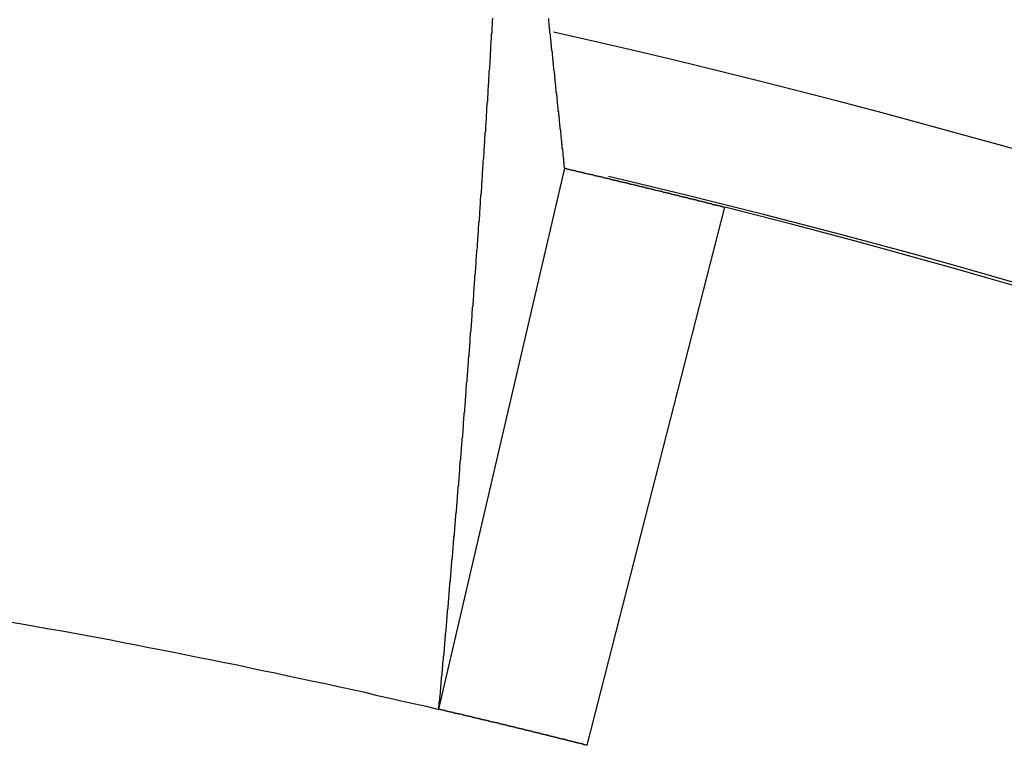
# Model space of a CAD drawing. Extents: x 0 to 420, y 0 to 297.
# Drawn here: x 369 to 371, y 243 to 245 of the extents above; entities that cross this region are included whole.
import ezdxf

# ---------------------------------------------------------------- set-up
doc = ezdxf.new("R2010")
doc.units = 0
doc.header["$LTSCALE"] = 23.1
doc.layers.get('0').update_dxf_attribs({"linetype": 'CONTINUOUS'})
doc.layers.add('BEMASSUNGEN', color=7, linetype='CONTINUOUS')
doc.styles.get("Standard").update_dxf_attribs({"font": 'txt', "width": 0.8})
doc.dimstyles.get("Standard").update_dxf_attribs({"dimtxt": 3.5, "dimasz": 3.5, "dimexe": 0.18, "dimexo": 0.0625, "dimgap": 0.09, "dimtad": 1, "dimblk": '_FILLED', "dimblk1": '_FILLED', "dimblk2": '_FILLED', "dimcen": 0.09, "dimclrt": 5, "dimazin": 3, "dimtol": 1, "dimtp": 0.001, "dimtm": 0.001, "dimtfac": 1, "dimtofl": 0, "dimtmove": 0, "dimatfit": 3})

# ---------------------------------------------------------------- blocks, each defined once
blk = doc.blocks.new('_FILLED')
at = {"color": 0, "linetype": 'BYBLOCK'}
blk.add_solid([(0, 0), (-1, 0.142857), (-1, -0.142857)], dxfattribs=at)
blk = doc.blocks.new('*D5')
at = {"layer": 'BEMASSUNGEN', "color": 2, "linetype": 'CONTINUOUS'}
for p, q in [((345.439048, 255.165129), (345.439048, 268.032204)), ((385.439048, 208.202022), (385.439048, 268.032204)), ((345.439048, 266.532204), (365.439048, 266.532204)), ((385.439048, 266.532204), (365.439048, 266.532204))]:
    blk.add_line(p, q, dxfattribs=at)
at = {"layer": 'BEMASSUNGEN', "color": 2, "linetype": 'CONTINUOUS', "xscale": 3.5, "yscale": 3.5, "zscale": 3.5, "rotation": 180}
blk.add_blockref('_FILLED', (345.439048, 266.532204), dxfattribs=at)
at = {"layer": 'BEMASSUNGEN', "color": 2, "linetype": 'CONTINUOUS', "xscale": 3.5, "yscale": 3.5, "zscale": 3.5}
blk.add_blockref('_FILLED', (385.439048, 266.532204), dxfattribs=at)
at = {"layer": 'BEMASSUNGEN', "color": 5, "linetype": 'CONTINUOUS', "oblique": 15}
for s, width, p in [(' [0.787"]', 0.666667, (359.19072, 267.43807)), ('20', 0.785714, (353.69072, 267.43807))]:
    blk.add_text(s, height=3.5, dxfattribs=dict(at, width=width)).set_placement(p)
blk = doc.blocks.new('*D6')
at = {"layer": 'BEMASSUNGEN', "color": 2, "linetype": 'CONTINUOUS'}
for p, q in [((336.922897, 245.797194), (327.418172, 245.797194)), ((328.918172, 245.797194), (328.918172, 222.797194)), ((328.918172, 199.797194), (328.918172, 222.797194)), ((377.152687, 199.797194), (327.418172, 199.797194))]:
    blk.add_line(p, q, dxfattribs=at)
at = {"layer": 'BEMASSUNGEN', "color": 2, "linetype": 'CONTINUOUS', "xscale": 3.5, "yscale": 3.5, "zscale": 3.5}
for p, rotation in [((328.918172, 245.797194), 90), ((328.918172, 199.797194), 270)]:
    blk.add_blockref('_FILLED', p, dxfattribs=dict(at, rotation=rotation))
at = {"layer": 'BEMASSUNGEN', "color": 5, "linetype": 'CONTINUOUS', "oblique": 15}
for s, width, p in [(' [0.906"]', 0.666667, (328.012305, 215.295402)), ('23', 0.75, (328.012305, 210.045402))]:
    blk.add_text(s, height=3.5, rotation=90, dxfattribs=dict(at, width=width)).set_placement(p)
blk = doc.blocks.new('*D7')
at = {"layer": 'BEMASSUNGEN', "color": 2, "linetype": 'CONTINUOUS'}
for p, q in [((338.439048, 246.297194), (338.439048, 276.283995)), ((392.439048, 200.297194), (392.439048, 276.283995)), ((338.439048, 274.783995), (365.439048, 274.783995)), ((392.439048, 274.783995), (365.439048, 274.783995))]:
    blk.add_line(p, q, dxfattribs=at)
at = {"layer": 'BEMASSUNGEN', "color": 2, "linetype": 'CONTINUOUS', "xscale": 3.5, "yscale": 3.5, "zscale": 3.5, "rotation": 180}
blk.add_blockref('_FILLED', (338.439048, 274.783995), dxfattribs=at)
at = {"layer": 'BEMASSUNGEN', "color": 2, "linetype": 'CONTINUOUS', "xscale": 3.5, "yscale": 3.5, "zscale": 3.5}
blk.add_blockref('_FILLED', (392.439048, 274.783995), dxfattribs=at)
at = {"layer": 'BEMASSUNGEN', "color": 5, "linetype": 'CONTINUOUS', "oblique": 15}
for s, width, p in [(' [1.063"]', 0.634921, (359.69072, 275.689862)), ('27', 0.785714, (354.19072, 275.689862))]:
    blk.add_text(s, height=3.5, dxfattribs=dict(at, width=width)).set_placement(p)

msp = doc.modelspace()

# ---------------------------------------------------------------- linework, layer by layer
at = {"color": 7, "linetype": 'CONTINUOUS'}
msp.add_line((370.062735, 242.866303), (370.380046, 244.22987), dxfattribs=at)
at = {"color": 9, "linetype": 'CONTINUOUS'}
msp.add_line((370.436586, 242.775596), (370.783462, 244.131934), dxfattribs=at)
at = {"color": 7}
for points in [[(370.063, 242.866, 0), (370.063, 242.872, 0), (370.064, 242.878, 0), (370.064, 242.884, 0), (370.065, 242.889, 0), (370.065, 242.895, 0), (370.066, 242.901, 0), (370.067, 242.907, 0), (370.067, 242.913, 0), (370.068, 242.918, 0), (370.068, 242.924, 0), (370.069, 242.93, 0), (370.069, 242.936, 0), (370.07, 242.941, 0), (370.07, 242.947, 0), (370.071, 242.953, 0), (370.071, 242.959, 0), (370.072, 242.965, 0), (370.072, 242.97, 0), (370.073, 242.976, 0), (370.073, 242.982, 0), (370.074, 242.988, 0), (370.075, 242.993, 0), (370.075, 242.999, 0), (370.076, 243.005, 0), (370.076, 243.011, 0), (370.077, 243.017, 0), (370.077, 243.022, 0), (370.078, 243.028, 0), (370.078, 243.034, 0), (370.079, 243.04, 0), (370.079, 243.045, 0), (370.08, 243.051, 0), (370.08, 243.057, 0), (370.081, 243.063, 0), (370.081, 243.069, 0), (370.082, 243.074, 0), (370.082, 243.08, 0), (370.083, 243.086, 0), (370.083, 243.092, 0), (370.084, 243.098, 0), (370.084, 243.103, 0), (370.085, 243.109, 0), (370.085, 243.115, 0), (370.086, 243.121, 0), (370.086, 243.126, 0), (370.087, 243.132, 0), (370.087, 243.138, 0), (370.088, 243.144, 0), (370.088, 243.15, 0), (370.089, 243.155, 0), (370.089, 243.161, 0), (370.09, 243.167, 0), (370.09, 243.173, 0), (370.091, 243.178, 0), (370.091, 243.184, 0), (370.092, 243.19, 0), (370.092, 243.196, 0), (370.093, 243.202, 0), (370.093, 243.207, 0), (370.094, 243.213, 0), (370.094, 243.219, 0), (370.095, 243.225, 0), (370.095, 243.231, 0), (370.096, 243.236, 0), (370.096, 243.242, 0), (370.097, 243.248, 0), (370.097, 243.254, 0), (370.098, 243.259, 0), (370.098, 243.265, 0), (370.099, 243.271, 0), (370.099, 243.277, 0), (370.1, 243.283, 0), (370.1, 243.288, 0), (370.101, 243.294, 0), (370.101, 243.3, 0), (370.102, 243.306, 0), (370.102, 243.312, 0), (370.103, 243.317, 0), (370.103, 243.323, 0), (370.104, 243.329, 0), (370.104, 243.335, 0), (370.105, 243.34, 0), (370.105, 243.346, 0), (370.106, 243.352, 0), (370.106, 243.358, 0), (370.107, 243.364, 0), (370.107, 243.369, 0), (370.108, 243.375, 0), (370.108, 243.381, 0), (370.109, 243.387, 0), (370.109, 243.392, 0), (370.11, 243.398, 0), (370.11, 243.404, 0), (370.111, 243.41, 0), (370.111, 243.416, 0), (370.112, 243.421, 0), (370.112, 243.427, 0), (370.113, 243.433, 0), (370.113, 243.439, 0), (370.114, 243.445, 0), (370.114, 243.45, 0), (370.115, 243.456, 0), (370.115, 243.462, 0), (370.116, 243.468, 0), (370.116, 243.473, 0), (370.116, 243.479, 0), (370.117, 243.485, 0), (370.117, 243.491, 0), (370.118, 243.497, 0), (370.118, 243.502, 0), (370.119, 243.508, 0), (370.119, 243.514, 0), (370.12, 243.52, 0), (370.12, 243.526, 0), (370.121, 243.531, 0), (370.121, 243.537, 0), (370.122, 243.543, 0), (370.122, 243.549, 0), (370.123, 243.554, 0), (370.123, 243.56, 0), (370.124, 243.566, 0), (370.124, 243.572, 0), (370.125, 243.578, 0), (370.125, 243.583, 0), (370.125, 243.589, 0), (370.126, 243.595, 0), (370.126, 243.601, 0), (370.127, 243.607, 0), (370.127, 243.612, 0), (370.128, 243.618, 0), (370.128, 243.624, 0), (370.129, 243.63, 0), (370.129, 243.635, 0), (370.13, 243.641, 0), (370.13, 243.647, 0), (370.131, 243.653, 0), (370.131, 243.659, 0), (370.132, 243.664, 0), (370.132, 243.67, 0), (370.132, 243.676, 0), (370.133, 243.682, 0), (370.133, 243.688, 0), (370.134, 243.693, 0), (370.134, 243.699, 0), (370.135, 243.705, 0), (370.135, 243.711, 0), (370.136, 243.716, 0), (370.136, 243.722, 0), (370.137, 243.728, 0), (370.137, 243.734, 0), (370.138, 243.74, 0), (370.138, 243.745, 0), (370.138, 243.751, 0), (370.139, 243.757, 0), (370.139, 243.763, 0), (370.14, 243.769, 0), (370.14, 243.774, 0), (370.141, 243.78, 0), (370.141, 243.786, 0), (370.142, 243.792, 0), (370.142, 243.797, 0), (370.142, 243.803, 0), (370.143, 243.809, 0), (370.143, 243.815, 0), (370.144, 243.821, 0), (370.144, 243.826, 0), (370.145, 243.832, 0), (370.145, 243.838, 0), (370.146, 243.844, 0), (370.146, 243.85, 0), (370.147, 243.855, 0), (370.147, 243.861, 0), (370.147, 243.867, 0), (370.148, 243.873, 0), (370.148, 243.879, 0), (370.149, 243.884, 0), (370.149, 243.89, 0), (370.15, 243.896, 0), (370.15, 243.902, 0), (370.151, 243.907, 0), (370.151, 243.913, 0), (370.151, 243.919, 0), (370.152, 243.925, 0), (370.152, 243.931, 0), (370.153, 243.936, 0), (370.153, 243.942, 0), (370.154, 243.948, 0), (370.154, 243.954, 0), (370.154, 243.96, 0), (370.155, 243.965, 0), (370.155, 243.971, 0), (370.156, 243.977, 0), (370.156, 243.983, 0), (370.157, 243.988, 0), (370.157, 243.994, 0), (370.157, 244, 0), (370.158, 244.006, 0), (370.158, 244.012, 0), (370.159, 244.017, 0), (370.159, 244.023, 0), (370.16, 244.029, 0), (370.16, 244.035, 0), (370.16, 244.041, 0), (370.161, 244.046, 0), (370.161, 244.052, 0), (370.162, 244.058, 0), (370.162, 244.064, 0), (370.163, 244.07, 0), (370.163, 244.075, 0), (370.163, 244.081, 0), (370.164, 244.087, 0), (370.164, 244.093, 0), (370.165, 244.098, 0), (370.165, 244.104, 0), (370.166, 244.11, 0), (370.166, 244.116, 0), (370.166, 244.122, 0), (370.167, 244.127, 0), (370.167, 244.133, 0), (370.168, 244.139, 0), (370.168, 244.145, 0), (370.168, 244.151, 0), (370.169, 244.156, 0), (370.169, 244.162, 0), (370.17, 244.168, 0), (370.17, 244.174, 0), (370.171, 244.18, 0), (370.171, 244.185, 0), (370.171, 244.191, 0), (370.172, 244.197, 0), (370.172, 244.203, 0), (370.173, 244.208, 0), (370.173, 244.214, 0), (370.173, 244.22, 0), (370.174, 244.226, 0), (370.174, 244.232, 0), (370.175, 244.237, 0), (370.175, 244.243, 0), (370.175, 244.249, 0), (370.176, 244.255, 0), (370.176, 244.261, 0), (370.177, 244.266, 0), (370.177, 244.272, 0), (370.177, 244.278, 0), (370.178, 244.284, 0), (370.178, 244.29, 0), (370.179, 244.295, 0), (370.179, 244.301, 0), (370.179, 244.307, 0), (370.18, 244.313, 0), (370.18, 244.319, 0), (370.181, 244.324, 0), (370.181, 244.33, 0), (370.181, 244.336, 0), (370.182, 244.342, 0), (370.182, 244.347, 0), (370.183, 244.353, 0), (370.183, 244.359, 0), (370.183, 244.365, 0), (370.184, 244.371, 0), (370.184, 244.376, 0), (370.184, 244.382, 0), (370.185, 244.388, 0), (370.185, 244.394, 0), (370.186, 244.4, 0), (370.186, 244.405, 0), (370.186, 244.411, 0), (370.187, 244.417, 0), (370.187, 244.423, 0), (370.187, 244.429, 0), (370.188, 244.434, 0), (370.188, 244.44, 0), (370.189, 244.446, 0), (370.189, 244.452, 0), (370.189, 244.458, 0), (370.19, 244.463, 0), (370.19, 244.469, 0), (370.19, 244.475, 0), (370.191, 244.481, 0), (370.191, 244.487, 0), (370.192, 244.492, 0), (370.192, 244.498, 0), (370.192, 244.504, 0), (370.193, 244.51, 0), (370.193, 244.515, 0), (370.193, 244.521, 0), (370.194, 244.527, 0), (370.194, 244.533, 0), (370.194, 244.539, 0), (370.195, 244.544, 0), (370.195, 244.55, 0), (370.196, 244.556, 0), (370.196, 244.562, 0), (370.196, 244.568, 0), (370.197, 244.573, 0), (370.197, 244.579, 0), (370.197, 244.585, 0), (370.198, 244.591, 0), (370.198, 244.597, 0), (370.198, 244.602, 0), (370.199, 244.608, 0)], [(370.38, 244.23, 0), (370.38, 244.232, 0), (370.379, 244.235, 0), (370.379, 244.238, 0), (370.379, 244.24, 0), (370.379, 244.243, 0), (370.378, 244.245, 0), (370.378, 244.248, 0), (370.378, 244.25, 0), (370.378, 244.253, 0), (370.377, 244.255, 0), (370.377, 244.258, 0), (370.377, 244.26, 0), (370.376, 244.263, 0), (370.376, 244.265, 0), (370.376, 244.268, 0), (370.376, 244.271, 0), (370.375, 244.273, 0), (370.375, 244.276, 0), (370.375, 244.278, 0), (370.374, 244.281, 0), (370.374, 244.283, 0), (370.374, 244.286, 0), (370.374, 244.288, 0), (370.373, 244.291, 0), (370.373, 244.293, 0), (370.373, 244.296, 0), (370.373, 244.299, 0), (370.372, 244.301, 0), (370.372, 244.304, 0), (370.372, 244.306, 0), (370.371, 244.309, 0), (370.371, 244.311, 0), (370.371, 244.314, 0), (370.371, 244.316, 0), (370.37, 244.319, 0), (370.37, 244.321, 0), (370.37, 244.324, 0), (370.37, 244.327, 0), (370.369, 244.329, 0), (370.369, 244.332, 0), (370.369, 244.334, 0), (370.368, 244.337, 0), (370.368, 244.339, 0), (370.368, 244.342, 0), (370.368, 244.344, 0), (370.367, 244.347, 0), (370.367, 244.349, 0), (370.367, 244.352, 0), (370.367, 244.355, 0), (370.366, 244.357, 0), (370.366, 244.36, 0), (370.366, 244.362, 0), (370.365, 244.365, 0), (370.365, 244.367, 0), (370.365, 244.37, 0), (370.365, 244.372, 0), (370.364, 244.375, 0), (370.364, 244.377, 0), (370.364, 244.38, 0), (370.364, 244.383, 0), (370.363, 244.385, 0), (370.363, 244.388, 0), (370.363, 244.39, 0), (370.362, 244.393, 0), (370.362, 244.395, 0), (370.362, 244.398, 0), (370.362, 244.4, 0), (370.361, 244.403, 0), (370.361, 244.405, 0), (370.361, 244.408, 0), (370.361, 244.411, 0), (370.36, 244.413, 0), (370.36, 244.416, 0), (370.36, 244.418, 0), (370.359, 244.421, 0), (370.359, 244.423, 0), (370.359, 244.426, 0), (370.359, 244.428, 0), (370.358, 244.431, 0), (370.358, 244.433, 0), (370.358, 244.436, 0), (370.358, 244.439, 0), (370.357, 244.441, 0), (370.357, 244.444, 0), (370.357, 244.446, 0), (370.356, 244.449, 0), (370.356, 244.451, 0), (370.356, 244.454, 0), (370.356, 244.456, 0), (370.355, 244.459, 0), (370.355, 244.461, 0), (370.355, 244.464, 0), (370.355, 244.467, 0), (370.354, 244.469, 0), (370.354, 244.472, 0), (370.354, 244.474, 0), (370.353, 244.477, 0), (370.353, 244.479, 0), (370.353, 244.482, 0), (370.353, 244.484, 0), (370.352, 244.487, 0), (370.352, 244.489, 0), (370.352, 244.492, 0), (370.352, 244.495, 0), (370.351, 244.497, 0), (370.351, 244.5, 0), (370.351, 244.502, 0), (370.35, 244.505, 0), (370.35, 244.507, 0), (370.35, 244.51, 0), (370.35, 244.512, 0), (370.349, 244.515, 0), (370.349, 244.517, 0), (370.349, 244.52, 0), (370.349, 244.523, 0), (370.348, 244.525, 0), (370.348, 244.528, 0), (370.348, 244.53, 0), (370.347, 244.533, 0), (370.347, 244.535, 0), (370.347, 244.538, 0), (370.347, 244.54, 0), (370.346, 244.543, 0), (370.346, 244.545, 0), (370.346, 244.548, 0), (370.346, 244.551, 0), (370.345, 244.553, 0), (370.345, 244.556, 0), (370.345, 244.558, 0), (370.344, 244.561, 0), (370.344, 244.563, 0), (370.344, 244.566, 0), (370.344, 244.568, 0), (370.343, 244.571, 0), (370.343, 244.573, 0), (370.343, 244.576, 0), (370.343, 244.579, 0), (370.342, 244.581, 0), (370.342, 244.584, 0), (370.342, 244.586, 0), (370.341, 244.589, 0), (370.341, 244.591, 0), (370.341, 244.594, 0), (370.341, 244.596, 0), (370.34, 244.599, 0), (370.34, 244.601, 0), (370.34, 244.604, 0), (370.34, 244.607, 0)], [(370.38, 244.23, 0), (370.382, 244.23, 0), (370.383, 244.229, 0), (370.385, 244.229, 0), (370.386, 244.228, 0), (370.388, 244.228, 0), (370.39, 244.228, 0), (370.391, 244.227, 0), (370.393, 244.227, 0), (370.394, 244.227, 0), (370.396, 244.226, 0), (370.397, 244.226, 0), (370.399, 244.225, 0), (370.401, 244.225, 0), (370.402, 244.225, 0), (370.404, 244.224, 0), (370.405, 244.224, 0), (370.407, 244.224, 0), (370.409, 244.223, 0), (370.41, 244.223, 0), (370.412, 244.222, 0), (370.413, 244.222, 0), (370.415, 244.222, 0), (370.417, 244.221, 0), (370.418, 244.221, 0), (370.42, 244.221, 0), (370.421, 244.22, 0), (370.423, 244.22, 0), (370.424, 244.219, 0), (370.426, 244.219, 0), (370.428, 244.219, 0), (370.429, 244.218, 0), (370.431, 244.218, 0), (370.432, 244.218, 0), (370.434, 244.217, 0), (370.436, 244.217, 0), (370.437, 244.217, 0), (370.439, 244.216, 0), (370.44, 244.216, 0), (370.442, 244.215, 0), (370.443, 244.215, 0), (370.445, 244.215, 0), (370.447, 244.214, 0), (370.448, 244.214, 0), (370.45, 244.214, 0), (370.451, 244.213, 0), (370.453, 244.213, 0), (370.455, 244.212, 0), (370.456, 244.212, 0), (370.458, 244.212, 0), (370.459, 244.211, 0), (370.461, 244.211, 0), (370.462, 244.211, 0), (370.464, 244.21, 0), (370.466, 244.21, 0), (370.467, 244.209, 0), (370.469, 244.209, 0), (370.47, 244.209, 0), (370.472, 244.208, 0), (370.474, 244.208, 0), (370.475, 244.208, 0), (370.477, 244.207, 0), (370.478, 244.207, 0), (370.48, 244.206, 0), (370.481, 244.206, 0), (370.483, 244.206, 0), (370.485, 244.205, 0), (370.486, 244.205, 0), (370.488, 244.205, 0), (370.489, 244.204, 0), (370.491, 244.204, 0), (370.493, 244.203, 0), (370.494, 244.203, 0), (370.496, 244.203, 0), (370.497, 244.202, 0), (370.499, 244.202, 0), (370.5, 244.201, 0), (370.502, 244.201, 0), (370.504, 244.201, 0), (370.505, 244.2, 0), (370.507, 244.2, 0), (370.508, 244.2, 0), (370.51, 244.199, 0), (370.512, 244.199, 0), (370.513, 244.198, 0), (370.515, 244.198, 0), (370.516, 244.198, 0), (370.518, 244.197, 0), (370.519, 244.197, 0), (370.521, 244.197, 0), (370.523, 244.196, 0), (370.524, 244.196, 0), (370.526, 244.195, 0), (370.527, 244.195, 0), (370.529, 244.195, 0), (370.531, 244.194, 0), (370.532, 244.194, 0), (370.534, 244.194, 0), (370.535, 244.193, 0), (370.537, 244.193, 0), (370.538, 244.192, 0), (370.54, 244.192, 0), (370.542, 244.192, 0), (370.543, 244.191, 0), (370.545, 244.191, 0), (370.546, 244.19, 0), (370.548, 244.19, 0), (370.55, 244.19, 0), (370.551, 244.189, 0), (370.553, 244.189, 0), (370.554, 244.189, 0), (370.556, 244.188, 0), (370.557, 244.188, 0), (370.559, 244.187, 0), (370.561, 244.187, 0), (370.562, 244.187, 0), (370.564, 244.186, 0), (370.565, 244.186, 0), (370.567, 244.186, 0), (370.569, 244.185, 0), (370.57, 244.185, 0), (370.572, 244.184, 0), (370.573, 244.184, 0), (370.575, 244.184, 0), (370.576, 244.183, 0), (370.578, 244.183, 0), (370.58, 244.182, 0), (370.581, 244.182, 0), (370.583, 244.182, 0), (370.584, 244.181, 0), (370.586, 244.181, 0), (370.588, 244.181, 0), (370.589, 244.18, 0), (370.591, 244.18, 0), (370.592, 244.179, 0), (370.594, 244.179, 0), (370.595, 244.179, 0), (370.597, 244.178, 0), (370.599, 244.178, 0), (370.6, 244.177, 0), (370.602, 244.177, 0), (370.603, 244.177, 0), (370.605, 244.176, 0), (370.607, 244.176, 0), (370.608, 244.176, 0), (370.61, 244.175, 0), (370.611, 244.175, 0), (370.613, 244.174, 0), (370.614, 244.174, 0), (370.616, 244.174, 0), (370.618, 244.173, 0), (370.619, 244.173, 0), (370.621, 244.172, 0), (370.622, 244.172, 0), (370.624, 244.172, 0), (370.625, 244.171, 0), (370.627, 244.171, 0), (370.629, 244.17, 0), (370.63, 244.17, 0), (370.632, 244.17, 0), (370.633, 244.169, 0), (370.635, 244.169, 0), (370.637, 244.169, 0), (370.638, 244.168, 0), (370.64, 244.168, 0), (370.641, 244.167, 0), (370.643, 244.167, 0), (370.644, 244.167, 0), (370.646, 244.166, 0), (370.648, 244.166, 0), (370.649, 244.165, 0), (370.651, 244.165, 0), (370.652, 244.165, 0), (370.654, 244.164, 0), (370.656, 244.164, 0), (370.657, 244.163, 0), (370.659, 244.163, 0), (370.66, 244.163, 0), (370.662, 244.162, 0), (370.663, 244.162, 0), (370.665, 244.162, 0), (370.667, 244.161, 0), (370.668, 244.161, 0), (370.67, 244.16, 0), (370.671, 244.16, 0), (370.673, 244.16, 0), (370.674, 244.159, 0), (370.676, 244.159, 0), (370.678, 244.158, 0), (370.679, 244.158, 0), (370.681, 244.158, 0), (370.682, 244.157, 0), (370.684, 244.157, 0), (370.686, 244.156, 0), (370.687, 244.156, 0), (370.689, 244.156, 0), (370.69, 244.155, 0), (370.692, 244.155, 0), (370.693, 244.154, 0), (370.695, 244.154, 0), (370.697, 244.154, 0), (370.698, 244.153, 0), (370.7, 244.153, 0), (370.701, 244.153, 0), (370.703, 244.152, 0), (370.705, 244.152, 0), (370.706, 244.151, 0), (370.708, 244.151, 0), (370.709, 244.151, 0), (370.711, 244.15, 0), (370.712, 244.15, 0), (370.714, 244.149, 0), (370.716, 244.149, 0), (370.717, 244.149, 0), (370.719, 244.148, 0), (370.72, 244.148, 0), (370.722, 244.147, 0), (370.723, 244.147, 0), (370.725, 244.147, 0), (370.727, 244.146, 0), (370.728, 244.146, 0), (370.73, 244.145, 0), (370.731, 244.145, 0), (370.733, 244.145, 0), (370.735, 244.144, 0), (370.736, 244.144, 0), (370.738, 244.143, 0), (370.739, 244.143, 0), (370.741, 244.143, 0), (370.742, 244.142, 0), (370.744, 244.142, 0), (370.746, 244.141, 0), (370.747, 244.141, 0), (370.749, 244.141, 0), (370.75, 244.14, 0), (370.752, 244.14, 0), (370.753, 244.139, 0), (370.755, 244.139, 0), (370.757, 244.139, 0), (370.758, 244.138, 0), (370.76, 244.138, 0), (370.761, 244.138, 0), (370.763, 244.137, 0), (370.765, 244.137, 0), (370.766, 244.136, 0), (370.768, 244.136, 0), (370.769, 244.136, 0), (370.771, 244.135, 0), (370.772, 244.135, 0), (370.774, 244.134, 0), (370.776, 244.134, 0), (370.777, 244.134, 0), (370.779, 244.133, 0), (370.78, 244.133, 0), (370.782, 244.132, 0), (370.783, 244.132, 0)], [(368.98, 243.087, 0), (369.012, 243.082, 0), (369.044, 243.076, 0), (369.076, 243.07, 0), (369.108, 243.065, 0), (369.14, 243.059, 0), (369.172, 243.053, 0), (369.204, 243.047, 0), (369.236, 243.041, 0), (369.268, 243.035, 0), (369.3, 243.029, 0), (369.332, 243.022, 0), (369.364, 243.016, 0), (369.395, 243.01, 0), (369.427, 243.004, 0), (369.459, 242.997, 0), (369.491, 242.991, 0), (369.523, 242.984, 0), (369.555, 242.978, 0), (369.587, 242.971, 0), (369.618, 242.964, 0), (369.65, 242.958, 0), (369.682, 242.951, 0), (369.714, 242.944, 0), (369.746, 242.937, 0), (369.777, 242.931, 0), (369.809, 242.924, 0), (369.841, 242.917, 0), (369.873, 242.91, 0), (369.904, 242.902, 0), (369.936, 242.895, 0), (369.968, 242.888, 0), (369.999, 242.881, 0), (370.031, 242.874, 0), (370.063, 242.866, 0)], [(370.437, 242.776, 0), (370.435, 242.776, 0), (370.434, 242.776, 0), (370.432, 242.777, 0), (370.431, 242.777, 0), (370.429, 242.777, 0), (370.428, 242.778, 0), (370.426, 242.778, 0), (370.425, 242.779, 0), (370.423, 242.779, 0), (370.422, 242.779, 0), (370.42, 242.78, 0), (370.419, 242.78, 0), (370.418, 242.78, 0), (370.416, 242.781, 0), (370.415, 242.781, 0), (370.413, 242.781, 0), (370.412, 242.782, 0), (370.41, 242.782, 0), (370.409, 242.783, 0), (370.407, 242.783, 0), (370.406, 242.783, 0), (370.404, 242.784, 0), (370.403, 242.784, 0), (370.401, 242.784, 0), (370.4, 242.785, 0), (370.399, 242.785, 0), (370.397, 242.786, 0), (370.396, 242.786, 0), (370.394, 242.786, 0), (370.393, 242.787, 0), (370.391, 242.787, 0), (370.39, 242.787, 0), (370.388, 242.788, 0), (370.387, 242.788, 0), (370.385, 242.788, 0), (370.384, 242.789, 0), (370.382, 242.789, 0), (370.381, 242.79, 0), (370.38, 242.79, 0), (370.378, 242.79, 0), (370.377, 242.791, 0), (370.375, 242.791, 0), (370.374, 242.791, 0), (370.372, 242.792, 0), (370.371, 242.792, 0), (370.369, 242.792, 0), (370.368, 242.793, 0), (370.366, 242.793, 0), (370.365, 242.794, 0), (370.363, 242.794, 0), (370.362, 242.794, 0), (370.36, 242.795, 0), (370.359, 242.795, 0), (370.358, 242.795, 0), (370.356, 242.796, 0), (370.355, 242.796, 0), (370.353, 242.796, 0), (370.352, 242.797, 0), (370.35, 242.797, 0), (370.349, 242.798, 0), (370.347, 242.798, 0), (370.346, 242.798, 0), (370.344, 242.799, 0), (370.343, 242.799, 0), (370.341, 242.799, 0), (370.34, 242.8, 0), (370.339, 242.8, 0), (370.337, 242.8, 0), (370.336, 242.801, 0), (370.334, 242.801, 0), (370.333, 242.802, 0), (370.331, 242.802, 0), (370.33, 242.802, 0), (370.328, 242.803, 0), (370.327, 242.803, 0), (370.325, 242.803, 0), (370.324, 242.804, 0), (370.322, 242.804, 0), (370.321, 242.804, 0), (370.319, 242.805, 0), (370.318, 242.805, 0), (370.317, 242.806, 0), (370.315, 242.806, 0), (370.314, 242.806, 0), (370.312, 242.807, 0), (370.311, 242.807, 0), (370.309, 242.807, 0), (370.308, 242.808, 0), (370.306, 242.808, 0), (370.305, 242.808, 0), (370.303, 242.809, 0), (370.302, 242.809, 0), (370.3, 242.809, 0), (370.299, 242.81, 0), (370.298, 242.81, 0), (370.296, 242.811, 0), (370.295, 242.811, 0), (370.293, 242.811, 0), (370.292, 242.812, 0), (370.29, 242.812, 0), (370.289, 242.812, 0), (370.287, 242.813, 0), (370.286, 242.813, 0), (370.284, 242.813, 0), (370.283, 242.814, 0), (370.281, 242.814, 0), (370.28, 242.815, 0), (370.278, 242.815, 0), (370.277, 242.815, 0), (370.276, 242.816, 0), (370.274, 242.816, 0), (370.273, 242.816, 0), (370.271, 242.817, 0), (370.27, 242.817, 0), (370.268, 242.817, 0), (370.267, 242.818, 0), (370.265, 242.818, 0), (370.264, 242.818, 0), (370.262, 242.819, 0), (370.261, 242.819, 0), (370.259, 242.82, 0), (370.258, 242.82, 0), (370.256, 242.82, 0), (370.255, 242.821, 0), (370.254, 242.821, 0), (370.252, 242.821, 0), (370.251, 242.822, 0), (370.249, 242.822, 0), (370.248, 242.822, 0), (370.246, 242.823, 0), (370.245, 242.823, 0), (370.243, 242.823, 0), (370.242, 242.824, 0), (370.24, 242.824, 0), (370.239, 242.824, 0), (370.237, 242.825, 0), (370.236, 242.825, 0), (370.234, 242.826, 0), (370.233, 242.826, 0), (370.232, 242.826, 0), (370.23, 242.827, 0), (370.229, 242.827, 0), (370.227, 242.827, 0), (370.226, 242.828, 0), (370.224, 242.828, 0), (370.223, 242.828, 0), (370.221, 242.829, 0), (370.22, 242.829, 0), (370.218, 242.829, 0), (370.217, 242.83, 0), (370.215, 242.83, 0), (370.214, 242.831, 0), (370.212, 242.831, 0), (370.211, 242.831, 0), (370.21, 242.832, 0), (370.208, 242.832, 0), (370.207, 242.832, 0), (370.205, 242.833, 0), (370.204, 242.833, 0), (370.202, 242.833, 0), (370.201, 242.834, 0), (370.199, 242.834, 0), (370.198, 242.834, 0), (370.196, 242.835, 0), (370.195, 242.835, 0), (370.193, 242.835, 0), (370.192, 242.836, 0), (370.19, 242.836, 0), (370.189, 242.836, 0), (370.188, 242.837, 0), (370.186, 242.837, 0), (370.185, 242.838, 0), (370.183, 242.838, 0), (370.182, 242.838, 0), (370.18, 242.839, 0), (370.179, 242.839, 0), (370.177, 242.839, 0), (370.176, 242.84, 0), (370.174, 242.84, 0), (370.173, 242.84, 0), (370.171, 242.841, 0), (370.17, 242.841, 0), (370.168, 242.841, 0), (370.167, 242.842, 0), (370.166, 242.842, 0), (370.164, 242.842, 0), (370.163, 242.843, 0), (370.161, 242.843, 0), (370.16, 242.843, 0), (370.158, 242.844, 0), (370.157, 242.844, 0), (370.155, 242.845, 0), (370.154, 242.845, 0), (370.152, 242.845, 0), (370.151, 242.846, 0), (370.149, 242.846, 0), (370.148, 242.846, 0), (370.146, 242.847, 0), (370.145, 242.847, 0), (370.144, 242.847, 0), (370.142, 242.848, 0), (370.141, 242.848, 0), (370.139, 242.848, 0), (370.138, 242.849, 0), (370.136, 242.849, 0), (370.135, 242.849, 0), (370.133, 242.85, 0), (370.132, 242.85, 0), (370.13, 242.85, 0), (370.129, 242.851, 0), (370.127, 242.851, 0), (370.126, 242.851, 0), (370.124, 242.852, 0), (370.123, 242.852, 0), (370.121, 242.853, 0), (370.12, 242.853, 0), (370.119, 242.853, 0), (370.117, 242.854, 0), (370.116, 242.854, 0), (370.114, 242.854, 0), (370.113, 242.855, 0), (370.111, 242.855, 0), (370.11, 242.855, 0), (370.108, 242.856, 0), (370.107, 242.856, 0), (370.105, 242.856, 0), (370.104, 242.857, 0), (370.102, 242.857, 0), (370.101, 242.857, 0), (370.099, 242.858, 0), (370.098, 242.858, 0), (370.097, 242.858, 0), (370.095, 242.859, 0), (370.094, 242.859, 0), (370.092, 242.859, 0), (370.091, 242.86, 0), (370.089, 242.86, 0), (370.088, 242.86, 0), (370.086, 242.861, 0), (370.085, 242.861, 0), (370.083, 242.862, 0), (370.082, 242.862, 0), (370.08, 242.862, 0), (370.079, 242.863, 0), (370.077, 242.863, 0), (370.076, 242.863, 0), (370.074, 242.864, 0), (370.073, 242.864, 0), (370.072, 242.864, 0), (370.07, 242.865, 0), (370.069, 242.865, 0), (370.067, 242.865, 0), (370.066, 242.866, 0), (370.064, 242.866, 0), (370.063, 242.866, 0)]]:
    msp.add_polyline3d(points, dxfattribs=at)
at = {"color": 7, "linetype": 'CONTINUOUS'}
for centre, radius, start, end in [((365.439048, 222.797194), 23.4, 104.200957, 75.778312), ((365.439048, 222.797194), 22, 60, 76.725202), ((365.439048, 222.997194), 21.8, 61.5, 75.808912)]:
    msp.add_arc(centre, radius, start, end, dxfattribs=at)
at = {"color": 9, "linetype": 'CONTINUOUS'}
for radius, start, end in [(23.246546, 102.904138, 77.142956), (22.323273, 60, 77.285698)]:
    msp.add_arc((365.439048, 222.797194), radius, start, end, dxfattribs=at)

# ---------------------------------------------------------------- dimensions: what is measured, and where the dimension line sits
at = {"layer": 'BEMASSUNGEN', "color": 2, "linetype": 'CONTINUOUS'}
for base, p1, p2, text, picture, middle in [((392.439048, 274.783995), (338.439048, 246.297194), (392.439048, 200.297194), '<> [1.063"]', '*D7', (366.94072, 277.439862)), ((385.439048, 266.532204), (345.439048, 255.165129), (385.439048, 208.202022), '<> [0.787"]', '*D5', (366.94072, 269.18807))]:
    dim = msp.add_linear_dim(base=base, p1=p1, p2=p2, text=text, dimstyle='Standard', dxfattribs=at)
    dim.commit()
    dim.dimension.update_dxf_attribs({"geometry": picture, "text_midpoint": middle, "dimtype": 128})
dim = msp.add_linear_dim(base=(328.918172, 199.797194), p1=(336.922897, 245.797194), p2=(377.152687, 199.797194), angle=270, text='<> [0.906"]', dimstyle='Standard', dxfattribs=at)
dim.commit()
dim.dimension.update_dxf_attribs({"geometry": '*D6', "text_midpoint": (326.262305, 223.170402), "dimtype": 128})

doc.saveas('drawing.dxf')
